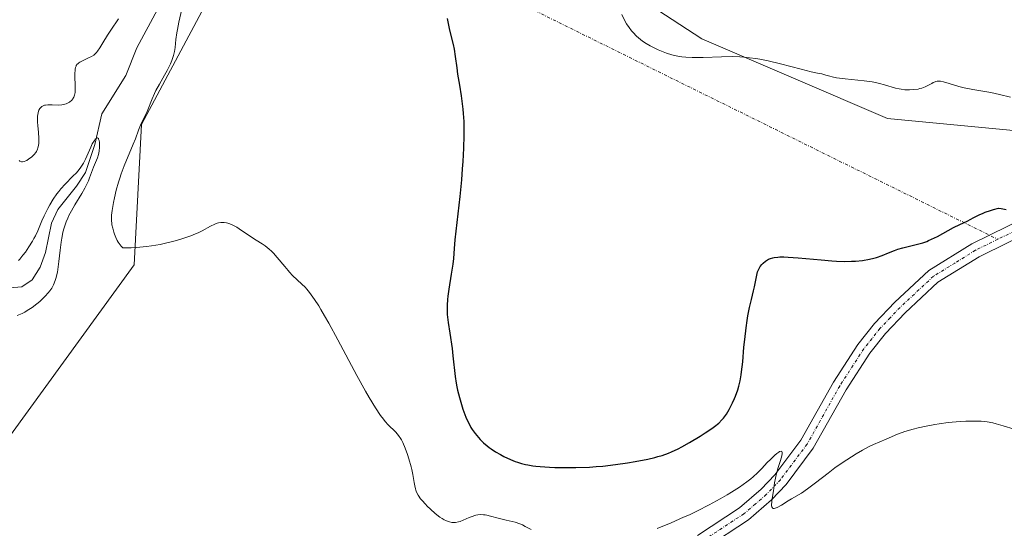
# Model space of a CAD drawing. Units: metres. Extents: x 632629 to 636123, y 4660283 to 4662645.
# Drawn here: x 634306 to 634472, y 4660698 to 4660784 of the extents above; entities that cross this region are included whole.
import ezdxf

# ---------------------------------------------------------------- set-up
doc = ezdxf.new("R2010")
doc.units = ezdxf.units.M
doc.header["$MEASUREMENT"] = 0
doc.linetypes.add('TRAZO_Y_PUNTO', pattern=[1, 0.5, -0.25, 0, -0.25])
for name, color, linetype, lineweight in [('Camino', 19, 'Continuous', 0), ('Camino Cxs', 19, 'Continuous', 0), ('Camino eje', 39, 'TRAZO_Y_PUNTO', 13), ('Camino eje virtual', 6, 'TRAZO_Y_PUNTO', 0), ('Corriente natural lineal', 142, 'Continuous', 13), ('Cultivos herbáceos CxS', 92, 'Continuous', 0), ('Curva de nivel maestra', 36, 'Continuous', 30), ('Curva de nivel normal', 36, 'Continuous', 0), ('Matorral', 135, 'Continuous', 0), ('Matorral CxS', 135, 'Continuous', 0), ('Suelo desnudo', 252, 'Continuous', 0), ('Suelo desnudo CxS', 43, 'Continuous', 0)]:
    doc.layers.add(name, color=color, linetype=linetype, lineweight=lineweight)

# ---------------------------------------------------------------- blocks, each defined once
blk = doc.blocks.new('*U151')
at = {"layer": 'Matorral CxS', "color": 135, "linetype": 'Continuous', "lineweight": 0}
blk.add_polyline3d([(634300.36, 4660853.75, 479.58), (634309.08, 4660892.38, 481.28), (634329.01, 4660944.72, 484.78), (634355.17, 4661018.24, 489.2), (634363.89, 4661028.21, 489.62), (634377.59, 4661028.21, 491.85), (634377.59, 4661028.21, 491.85), (634387.55, 4660998.3, 488.8), (634367.62, 4660983.35, 486.12), (634362.64, 4660957.18, 484.81), (634368.87, 4660918.55, 483.1), (634378.83, 4660888.64, 482.52), (634380.08, 4660879.92, 482.21), (634360.15, 4660872.44, 479.66), (634356.41, 4660863.72, 478.71), (634361.39, 4660856.24, 478.08), (634361.39, 4660838.8, 478.42), (634346.45, 4660803.9, 473.63), (634326.52, 4660766.52, 469.52), (634325.27, 4660742.84, 469.62), (634295.38, 4660701.72, 464.47)], dxfattribs=at)
blk = doc.blocks.new('*U159')
at = {"layer": 'Curva de nivel normal', "color": 36, "linetype": 'Continuous', "lineweight": 0}
blk.add_polyline3d([(634473.24, 4660771.16, 480), (634471.4, 4660771.59, 480), (634469.92, 4660771.91, 480), (634468.9, 4660772.09, 480), (634466.88, 4660772.42, 480), (634465.42, 4660772.71, 480), (634464.49, 4660772.95, 480), (634462.85, 4660773.45, 480), (634461.89, 4660773.74, 480), (634461.41, 4660773.84, 480), (634461.21, 4660773.86, 480), (634460.86, 4660773.85, 480), (634460.64, 4660773.8, 480), (634460.5, 4660773.75, 480), (634460.2, 4660773.62, 480), (634459.94, 4660773.48, 480), (634459.36, 4660773.16, 480), (634458.85, 4660772.91, 480), (634458.27, 4660772.69, 480), (634457.95, 4660772.6, 480), (634457.62, 4660772.52, 480), (634456.92, 4660772.42, 480), (634456.19, 4660772.38, 480), (634455.7, 4660772.39, 480), (634455.38, 4660772.41, 480), (634454.76, 4660772.48, 480), (634454.43, 4660772.54, 480), (634453.8, 4660772.69, 480), (634451.98, 4660773.24, 480), (634451.11, 4660773.47, 480), (634450.64, 4660773.58, 480), (634449.86, 4660773.73, 480), (634448.51, 4660773.92, 480), (634447.47, 4660774.03, 480), (634445.3, 4660774.25, 480), (634443.88, 4660774.43, 480), (634443.14, 4660774.57, 480), (634442.74, 4660774.67, 480), (634442.06, 4660774.87, 480), (634441.4, 4660775.06, 480), (634440.93, 4660775.17, 480), (634439.58, 4660775.44, 480), (634437.87, 4660775.85, 480), (634434.4, 4660776.77, 480), (634432.34, 4660777.26, 480), (634430.93, 4660777.54, 480), (634430.23, 4660777.67, 480), (634429.19, 4660777.81, 480), (634428.18, 4660777.92, 480), (634427.52, 4660777.96, 480), (634426.25, 4660778, 480), (634424.45, 4660777.98, 480), (634421.36, 4660777.83, 480), (634420.69, 4660777.82, 480), (634419.49, 4660777.82, 480), (634418.41, 4660777.89, 480), (634417.75, 4660777.97, 480), (634417.33, 4660778.04, 480), (634416.5, 4660778.2, 480), (634416.05, 4660778.32, 480), (634415.16, 4660778.58, 480), (634414.3, 4660778.89, 480), (634413.76, 4660779.12, 480), (634412.73, 4660779.62, 480), (634412.38, 4660779.81, 480), (634411.71, 4660780.21, 480), (634411.11, 4660780.63, 480), (634410.74, 4660780.91, 480), (634410.08, 4660781.47, 480), (634409.5, 4660782.05, 480), (634409.22, 4660782.37, 480), (634408.83, 4660782.9, 480), (634408.42, 4660783.54, 480), (634408.2, 4660783.91, 480), (634407.59, 4660785.08, 480)], dxfattribs=at)
blk = doc.blocks.new('*U173')
at = {"layer": 'Curva de nivel normal', "color": 36, "linetype": 'Continuous', "lineweight": 0}
blk.add_polyline3d([(634305.76, 4660743.55, 465), (634305.99, 4660743.81, 465), (634306.5, 4660744.45, 465), (634306.91, 4660745, 465), (634307.52, 4660745.9, 465), (634308.1, 4660746.83, 465), (634308.36, 4660747.29, 465), (634308.6, 4660747.73, 465), (634309.01, 4660748.58, 465), (634309.71, 4660750.24, 465), (634310.09, 4660751.1, 465), (634310.7, 4660752.33, 465), (634311.04, 4660752.96, 465), (634311.61, 4660753.9, 465), (634312.24, 4660754.81, 465), (634312.57, 4660755.24, 465), (634312.91, 4660755.66, 465), (634313.61, 4660756.44, 465), (634314.95, 4660757.8, 465), (634315.52, 4660758.39, 465), (634315.76, 4660758.66, 465), (634316.18, 4660759.17, 465), (634316.51, 4660759.65, 465), (634316.7, 4660759.98, 465), (634317.05, 4660760.67, 465), (634317.95, 4660762.71, 465), (634318.21, 4660763.24, 465), (634318.56, 4660763.83, 465), (634318.72, 4660764.04, 465), (634318.88, 4660764.19, 465), (634319.09, 4660764.26, 465), (634319.23, 4660764.15, 465), (634319.28, 4660764.06, 465), (634319.35, 4660763.81, 465), (634319.41, 4660763.49, 465), (634319.43, 4660762.97, 465), (634319.43, 4660762.69, 465), (634319.37, 4660762.05, 465), (634319.32, 4660761.73, 465), (634319.25, 4660761.44, 465), (634319.08, 4660760.89, 465), (634318.4, 4660759.33, 465), (634318.08, 4660758.43, 465), (634317.75, 4660757.52, 465), (634317.55, 4660757.02, 465), (634317.18, 4660756.21, 465), (634316.95, 4660755.78, 465), (634316.43, 4660754.87, 465), (634315.27, 4660752.94, 465), (634314.71, 4660751.97, 465), (634314.27, 4660751.14, 465), (634314.07, 4660750.72, 465), (634313.79, 4660750.08, 465), (634313.55, 4660749.41, 465), (634313.44, 4660749.06, 465), (634313.24, 4660748.33, 465), (634313.16, 4660747.95, 465), (634313.04, 4660747.33, 465), (634312.94, 4660746.68, 465), (634312.77, 4660745.29, 465), (634312.57, 4660743.38, 465), (634312.45, 4660742.47, 465), (634312.32, 4660741.61, 465), (634312.24, 4660741.22, 465), (634312.1, 4660740.67, 465), (634312, 4660740.33, 465), (634311.77, 4660739.71, 465), (634311.64, 4660739.43, 465), (634311.35, 4660738.9, 465), (634311.02, 4660738.42, 465), (634310.78, 4660738.12, 465), (634310.26, 4660737.53, 465), (634309.66, 4660736.95, 465), (634309.35, 4660736.66, 465), (634308.85, 4660736.24, 465), (634308.06, 4660735.64, 465), (634307.23, 4660735.1, 465), (634306.81, 4660734.86, 465), (634306.38, 4660734.64, 465), (634305.54, 4660734.26, 465)], dxfattribs=at)
blk = doc.blocks.new('*U179')
at = {"layer": 'Curva de nivel maestra', "color": 36, "linetype": 'Continuous', "lineweight": 30}
blk.add_polyline3d([(634378.12, 4660784.44, 475), (634378.53, 4660782.48, 475), (634379.15, 4660780.04, 475), (634379.31, 4660779.28, 475), (634379.5, 4660778.04, 475), (634379.73, 4660776.12, 475), (634379.88, 4660775.02, 475), (634380.19, 4660773.17, 475), (634380.48, 4660771.39, 475), (634380.61, 4660770.48, 475), (634380.78, 4660769.1, 475), (634380.84, 4660768.41, 475), (634380.92, 4660767.03, 475), (634380.95, 4660765.62, 475), (634380.94, 4660764.65, 475), (634380.87, 4660762.56, 475), (634380.75, 4660760.26, 475), (634380.67, 4660759.05, 475), (634380.53, 4660757.19, 475), (634380.26, 4660754.36, 475), (634379.42, 4660747.08, 475), (634379.31, 4660745.57, 475), (634379.2, 4660743.89, 475), (634379.09, 4660742.96, 475), (634378.82, 4660741.25, 475), (634378.39, 4660738.73, 475), (634378.22, 4660737.54, 475), (634378.16, 4660737, 475), (634378.1, 4660736, 475), (634378.1, 4660735.06, 475), (634378.14, 4660734.43, 475), (634378.29, 4660733.07, 475), (634378.55, 4660731.3, 475), (634378.94, 4660728.72, 475), (634379.1, 4660727.46, 475), (634379.46, 4660723.99, 475), (634379.63, 4660722.84, 475), (634379.73, 4660722.25, 475), (634379.86, 4660721.65, 475), (634380.18, 4660720.42, 475), (634380.54, 4660719.22, 475), (634380.79, 4660718.46, 475), (634381.29, 4660717.12, 475), (634381.47, 4660716.69, 475), (634381.81, 4660715.97, 475), (634382.14, 4660715.37, 475), (634382.36, 4660715.01, 475), (634382.84, 4660714.34, 475), (634383.41, 4660713.66, 475), (634383.72, 4660713.31, 475), (634384.25, 4660712.77, 475), (634384.86, 4660712.25, 475), (634385.19, 4660711.99, 475), (634385.54, 4660711.74, 475), (634386.3, 4660711.24, 475), (634387.11, 4660710.78, 475), (634387.68, 4660710.49, 475), (634388.83, 4660709.95, 475), (634389.6, 4660709.64, 475), (634390.01, 4660709.5, 475), (634390.65, 4660709.3, 475), (634391.37, 4660709.13, 475), (634391.75, 4660709.05, 475), (634392.61, 4660708.91, 475), (634393.08, 4660708.85, 475), (634393.85, 4660708.76, 475), (634395.42, 4660708.66, 475), (634396.29, 4660708.62, 475), (634397.67, 4660708.59, 475), (634399.86, 4660708.6, 475), (634402.13, 4660708.69, 475), (634403.27, 4660708.77, 475), (634404.39, 4660708.86, 475), (634406.56, 4660709.11, 475), (634408.59, 4660709.41, 475), (634409.84, 4660709.62, 475), (634412.01, 4660710.04, 475), (634413.19, 4660710.3, 475), (634413.71, 4660710.44, 475), (634414.44, 4660710.65, 475), (634415.47, 4660711.01, 475), (634415.99, 4660711.23, 475), (634417.1, 4660711.77, 475), (634417.72, 4660712.09, 475), (634419.05, 4660712.83, 475), (634420.85, 4660713.91, 475), (634421.69, 4660714.44, 475), (634422.79, 4660715.19, 475), (634423.25, 4660715.52, 475), (634423.97, 4660716.11, 475), (634424.5, 4660716.63, 475), (634424.78, 4660716.96, 475), (634425.26, 4660717.64, 475), (634425.73, 4660718.42, 475), (634425.97, 4660718.84, 475), (634426.32, 4660719.53, 475), (634426.64, 4660720.26, 475), (634426.8, 4660720.65, 475), (634427.18, 4660721.74, 475), (634427.35, 4660722.32, 475), (634427.57, 4660723.25, 475), (634427.76, 4660724.25, 475), (634427.84, 4660724.78, 475), (634428.02, 4660726.48, 475), (634428.23, 4660728.94, 475), (634428.35, 4660730.23, 475), (634428.58, 4660732.17, 475), (634428.77, 4660733.42, 475), (634428.9, 4660734.21, 475), (634429.18, 4660735.65, 475), (634429.49, 4660736.99, 475), (634429.86, 4660738.46, 475), (634430.02, 4660739.13, 475), (634430.38, 4660741.06, 475), (634430.53, 4660741.63, 475), (634430.62, 4660741.88, 475), (634430.72, 4660742.12, 475), (634430.97, 4660742.53, 475), (634431.25, 4660742.89, 475), (634431.45, 4660743.1, 475), (634431.89, 4660743.47, 475), (634432.19, 4660743.69, 475), (634432.37, 4660743.8, 475), (634432.69, 4660743.93, 475), (634433.1, 4660744.04, 475), (634433.35, 4660744.08, 475), (634433.95, 4660744.14, 475), (634434.31, 4660744.16, 475), (634434.94, 4660744.16, 475), (634435.67, 4660744.13, 475), (634437.39, 4660744.01, 475), (634441.25, 4660743.67, 475), (634443.05, 4660743.52, 475), (634443.85, 4660743.47, 475), (634445.23, 4660743.42, 475), (634446.39, 4660743.43, 475), (634447.06, 4660743.46, 475), (634448.23, 4660743.58, 475), (634449.4, 4660743.78, 475), (634450.13, 4660743.95, 475), (634450.6, 4660744.09, 475), (634451.54, 4660744.41, 475), (634452.64, 4660744.84, 475), (634453.67, 4660745.26, 475), (634454.21, 4660745.46, 475), (634455.06, 4660745.73, 475), (634457.74, 4660746.39, 475), (634458.41, 4660746.57, 475), (634459.08, 4660746.8, 475), (634459.41, 4660746.92, 475), (634459.91, 4660747.14, 475), (634460.9, 4660747.63, 475), (634463.59, 4660749.14, 475), (634464.67, 4660749.66, 475), (634465.92, 4660750.22, 475), (634466.53, 4660750.52, 475), (634466.95, 4660750.75, 475), (634467.58, 4660751.09, 475), (634467.95, 4660751.28, 475), (634468.59, 4660751.57, 475), (634468.97, 4660751.72, 475), (634469.84, 4660752.02, 475), (634470.34, 4660752.17, 475), (634471.2, 4660752.4, 475), (634471.64, 4660752.35, 475), (634471.93, 4660752.3, 475), (634472.49, 4660752.16, 475)], dxfattribs=at)

msp = doc.modelspace()

# ---------------------------------------------------------------- linework, layer by layer
at = {"layer": 'Camino', "color": 19, "linetype": 'Continuous', "lineweight": 0}
for points in [[(634420.41, 4660697.15, 468.86), (634427.47, 4660701.79, 469.44), (634431.14, 4660704.95, 469.78), (634433.42, 4660707.36, 469.86), (634437.83, 4660713.22, 470.22), (634443.32, 4660723.02, 471.12), (634447.44, 4660729.38, 471.82), (634450.25, 4660732.9, 472.1), (634453.7, 4660736.53, 472.56), (634459.46, 4660741.9, 473.31), (634466.71, 4660746.38, 473.9), (634481.74, 4660753.78, 476.07)], [(634482.72, 4660751.48, 475.94), (634467.93, 4660744.21, 473.62), (634460.98, 4660739.9, 473.13), (634455.46, 4660734.75, 472.35), (634452.13, 4660731.26, 471.97), (634449.48, 4660727.92, 471.71), (634445.46, 4660721.72, 471.07), (634439.94, 4660711.86, 470.48), (634435.33, 4660705.74, 470.01), (634432.86, 4660703.13, 469.8), (634428.97, 4660699.79, 469.31), (634421.61, 4660694.95, 468.74)]]:
    msp.add_polyline3d(points, dxfattribs=at)
at = {"layer": 'Camino Cxs', "color": 19, "linetype": 'Continuous', "lineweight": 0}
for points in [[(634420.41, 4660697.15, 468.86), (634427.47, 4660701.79, 469.44), (634431.14, 4660704.95, 469.78), (634433.42, 4660707.36, 469.86), (634437.83, 4660713.22, 470.22), (634443.32, 4660723.02, 471.12), (634447.44, 4660729.38, 471.82), (634450.25, 4660732.9, 472.1), (634453.7, 4660736.53, 472.56), (634459.46, 4660741.9, 473.31), (634466.71, 4660746.38, 473.9), (634481.74, 4660753.78, 476.07)], [(634482.72, 4660751.48, 475.94), (634467.93, 4660744.21, 473.62), (634460.98, 4660739.9, 473.13), (634455.46, 4660734.75, 472.35), (634452.13, 4660731.26, 471.97), (634449.48, 4660727.92, 471.71), (634445.46, 4660721.72, 471.07), (634439.94, 4660711.86, 470.48), (634435.33, 4660705.74, 470.01), (634432.86, 4660703.13, 469.8), (634428.97, 4660699.79, 469.31), (634421.61, 4660694.95, 468.74)]]:
    msp.add_polyline3d(points, dxfattribs=at)
at = {"layer": 'Camino eje', "color": 39, "linetype": 'TRAZO_Y_PUNTO', "lineweight": 13}
msp.add_polyline3d([(634474.84, 4660749, 474.79), (634471.08, 4660747.15, 474.03), (634467.32, 4660745.3, 473.77), (634463.85, 4660743.14, 473.49), (634460.22, 4660740.9, 473.22), (634454.58, 4660735.64, 472.46), (634452.92, 4660733.9, 472.17), (634451.19, 4660732.08, 472.03), (634449.87, 4660730.41, 471.93), (634448.46, 4660728.65, 471.77), (634444.39, 4660722.37, 471.1), (634438.89, 4660712.54, 470.37), (634434.38, 4660706.55, 469.95), (634432, 4660704.04, 469.82), (634430.17, 4660702.46, 469.6), (634428.22, 4660700.79, 469.39), (634421.01, 4660696.05, 468.8)], dxfattribs=at)
at = {"layer": 'Camino eje virtual', "color": 6, "linetype": 'TRAZO_Y_PUNTO', "lineweight": 0}
msp.add_polyline3d([(634271.74, 4660845.62, 479.47), (634471.08, 4660747.15, 474.03)], dxfattribs=at)
at = {"layer": 'Corriente natural lineal', "color": 142, "linetype": 'Continuous', "lineweight": 13}
msp.add_polyline3d([(634338.25, 4660817.43, 468.97), (634339.13, 4660815.31, 468.48), (634338.89, 4660813.59, 468.27), (634336.21, 4660809.5, 467.66), (634335.42, 4660807.13, 467.68), (634335.47, 4660799.34, 466.88), (634334.51, 4660797.76, 467.11), (634332.72, 4660796.02, 467.16), (634330.44, 4660794.57, 466.85), (634329.48, 4660792.91, 466.96), (634329.21, 4660785.95, 466.99), (634325.71, 4660779.46, 466.01), (634323.87, 4660774.79, 466.16), (634319.82, 4660768.32, 465.83), (634318.66, 4660763.17, 465.64), (634317.05, 4660758.4, 465.22), (634315.57, 4660756.13, 465.08), (634312.37, 4660752.15, 464.8), (634311.34, 4660749.87, 464.72), (634310.31, 4660744.93, 464.75), (634309.41, 4660742.45, 464.69), (634308.07, 4660740.3, 464.64), (634306.3, 4660739.12, 464.38), (634301.54, 4660738.7, 464.14)], dxfattribs=at)
at = {"layer": 'Cultivos herbáceos CxS', "color": 92, "linetype": 'Continuous', "lineweight": 0}
for points in [[(634295.38, 4660701.72, 464.47), (634325.27, 4660742.84, 469.62), (634326.52, 4660766.52, 469.52), (634346.45, 4660803.9, 473.63), (634361.39, 4660838.8, 478.42), (634361.39, 4660856.24, 478.08), (634356.41, 4660863.72, 478.71), (634360.15, 4660872.44, 479.66), (634380.08, 4660879.92, 482.21), (634378.83, 4660888.64, 482.52), (634368.87, 4660918.55, 483.1), (634362.64, 4660957.18, 484.81), (634367.62, 4660983.35, 486.12), (634387.55, 4660998.3, 488.8), (634396.27, 4660975.87, 489.85), (634396.27, 4660953.44, 488.95), (634386.31, 4660922.29, 485.55), (634392.53, 4660854.99, 483.36), (634397.52, 4660822.6, 481.99), (634397.52, 4660796.42, 479.34), (634421.13, 4660780.98, 480.2), (634452.47, 4660767.55, 478.05), (634489.69, 4660764.02, 478.08)], [(634295.38, 4660701.72, 464.47), (634325.27, 4660742.84, 469.62), (634326.52, 4660766.52, 469.52), (634346.45, 4660803.9, 473.63), (634348.15, 4660807.87, 473.83), (634361.39, 4660838.8, 478.42), (634361.39, 4660856.24, 478.08), (634356.41, 4660863.72, 478.71), (634360.15, 4660872.44, 479.66), (634380.08, 4660879.92, 482.21), (634378.83, 4660888.64, 482.52), (634368.87, 4660918.55, 483.1), (634362.64, 4660957.18, 484.81), (634367.62, 4660983.35, 486.12), (634387.55, 4660998.3, 488.8)], [(634397.52, 4660822.6, 481.99), (634397.52, 4660796.42, 479.34), (634421.13, 4660780.98, 480.2), (634452.47, 4660767.55, 478.05), (634489.69, 4660764.02, 478.08), (634506.22, 4660762.24, 477.55), (634510.32, 4660761.8, 477.4), (634514.82, 4660761.32, 477.31)]]:
    msp.add_polyline3d(points, dxfattribs=at)
at = {"layer": 'Curva de nivel normal', "color": 36, "linetype": 'Continuous', "lineweight": 0}
for points in [[(634333.67, 4660787.47, 470), (634332.83, 4660783.81, 470), (634332.58, 4660782.58, 470), (634332.49, 4660782, 470), (634332.34, 4660780.9, 470), (634332.18, 4660779.54, 470), (634332.07, 4660778.88, 470), (634331.91, 4660778.2, 470), (634331.81, 4660777.86, 470), (634331.62, 4660777.33, 470), (634331.4, 4660776.78, 470), (634330.83, 4660775.64, 470), (634330.4, 4660774.86, 470), (634329.53, 4660773.34, 470), (634328.95, 4660772.28, 470), (634328.7, 4660771.79, 470), (634328.3, 4660770.88, 470), (634327.48, 4660768.73, 470), (634327.1, 4660767.9, 470), (634326.58, 4660766.91, 470), (634326.34, 4660766.4, 470), (634326.01, 4660765.56, 470), (634325.5, 4660764.12, 470), (634325.13, 4660763.2, 470), (634323.61, 4660759.57, 470), (634323.08, 4660758.19, 470), (634322.84, 4660757.49, 470), (634322.62, 4660756.8, 470), (634322.24, 4660755.43, 470), (634321.95, 4660754.15, 470), (634321.79, 4660753.35, 470), (634321.56, 4660751.99, 470), (634321.47, 4660751.2, 470), (634321.44, 4660750.86, 470), (634321.45, 4660750.24, 470), (634321.49, 4660749.85, 470), (634321.53, 4660749.59, 470), (634321.66, 4660749.01, 470), (634321.85, 4660748.35, 470), (634321.96, 4660748, 470), (634322.17, 4660747.46, 470), (634322.42, 4660746.93, 470), (634322.57, 4660746.67, 470), (634322.89, 4660746.19, 470), (634323.07, 4660745.98, 470), (634323.37, 4660745.69, 470), (634324.78, 4660745.71, 470), (634325.68, 4660745.75, 470), (634326.26, 4660745.8, 470), (634327.38, 4660745.91, 470), (634328.18, 4660746.02, 470), (634329.66, 4660746.28, 470), (634330.99, 4660746.58, 470), (634331.78, 4660746.79, 470), (634333.16, 4660747.18, 470), (634334.86, 4660747.74, 470), (634335.65, 4660748.04, 470), (634336.07, 4660748.22, 470), (634336.76, 4660748.57, 470), (634338.17, 4660749.36, 470), (634338.88, 4660749.7, 470), (634339.31, 4660749.86, 470), (634339.54, 4660749.92, 470), (634339.89, 4660749.99, 470), (634340.26, 4660750.01, 470), (634340.46, 4660750, 470), (634340.88, 4660749.93, 470), (634341.09, 4660749.87, 470), (634341.44, 4660749.76, 470), (634341.81, 4660749.59, 470), (634342.59, 4660749.17, 470), (634343.41, 4660748.64, 470), (634344.54, 4660747.88, 470), (634345.09, 4660747.52, 470), (634345.89, 4660747.01, 470), (634346.9, 4660746.36, 470), (634347.38, 4660746.03, 470), (634348.09, 4660745.47, 470), (634348.44, 4660745.16, 470), (634348.78, 4660744.82, 470), (634349.44, 4660744.08, 470), (634350.69, 4660742.56, 470), (634351.25, 4660741.87, 470), (634351.52, 4660741.57, 470), (634352.03, 4660741.04, 470), (634353.59, 4660739.59, 470), (634354.12, 4660739.05, 470), (634354.41, 4660738.73, 470), (634354.89, 4660738.15, 470), (634355.44, 4660737.4, 470), (634355.75, 4660736.96, 470), (634356.43, 4660735.91, 470), (634356.81, 4660735.29, 470), (634357.43, 4660734.23, 470), (634358.12, 4660733, 470), (634359.66, 4660730.19, 470), (634362.88, 4660724.15, 470), (634364.32, 4660721.52, 470), (634364.94, 4660720.42, 470), (634366.01, 4660718.67, 470), (634366.87, 4660717.4, 470), (634367.35, 4660716.75, 470), (634367.65, 4660716.4, 470), (634368.18, 4660715.81, 470), (634369.4, 4660714.61, 470), (634369.71, 4660714.26, 470), (634370.02, 4660713.86, 470), (634370.17, 4660713.63, 470), (634370.39, 4660713.26, 470), (634370.61, 4660712.84, 470), (634371.04, 4660711.87, 470), (634371.43, 4660710.81, 470), (634371.67, 4660710.09, 470), (634372.05, 4660708.72, 470), (634372.16, 4660708.26, 470), (634372.32, 4660707.43, 470), (634372.54, 4660706.07, 470), (634372.64, 4660705.5, 470), (634372.75, 4660705.03, 470), (634372.82, 4660704.8, 470), (634372.95, 4660704.45, 470), (634373.23, 4660703.92, 470), (634373.64, 4660703.33, 470), (634373.9, 4660703.01, 470), (634374.46, 4660702.39, 470), (634374.77, 4660702.06, 470), (634375.28, 4660701.57, 470), (634376.09, 4660700.85, 470), (634376.89, 4660700.24, 470), (634377.27, 4660699.98, 470), (634377.64, 4660699.77, 470), (634377.87, 4660699.66, 470), (634378.3, 4660699.48, 470), (634378.51, 4660699.42, 470), (634378.91, 4660699.34, 470), (634379.3, 4660699.32, 470), (634379.54, 4660699.33, 470), (634380.03, 4660699.42, 470), (634380.3, 4660699.49, 470), (634380.83, 4660699.69, 470), (634381.86, 4660700.15, 470), (634382.36, 4660700.36, 470), (634382.78, 4660700.51, 470), (634382.98, 4660700.56, 470), (634383.29, 4660700.62, 470), (634383.77, 4660700.66, 470), (634384.28, 4660700.64, 470), (634384.54, 4660700.6, 470), (634384.83, 4660700.55, 470), (634385.42, 4660700.41, 470), (634386.71, 4660700.04, 470), (634387.4, 4660699.87, 470), (634388.09, 4660699.72, 470), (634389.07, 4660699.51, 470), (634389.58, 4660699.37, 470), (634390.41, 4660699.09, 470), (634390.85, 4660698.9, 470), (634391.31, 4660698.67, 470), (634392.28, 4660698.15, 470)], [(634305.84, 4660760.44, 470), (634305.99, 4660760.35, 470), (634306.27, 4660760.25, 470), (634306.41, 4660760.24, 470), (634306.68, 4660760.27, 470), (634306.96, 4660760.37, 470), (634307.15, 4660760.46, 470), (634307.52, 4660760.71, 470), (634307.92, 4660761, 470), (634308.11, 4660761.17, 470), (634308.4, 4660761.46, 470), (634308.65, 4660761.79, 470), (634308.77, 4660761.97, 470), (634308.97, 4660762.38, 470), (634309.04, 4660762.6, 470), (634309.14, 4660762.96, 470), (634309.19, 4660763.37, 470), (634309.21, 4660763.65, 470), (634309.2, 4660764.25, 470), (634309.14, 4660765.18, 470), (634309.02, 4660766.39, 470), (634308.97, 4660766.94, 470), (634308.96, 4660767.31, 470), (634308.98, 4660767.96, 470), (634309.06, 4660768.48, 470), (634309.14, 4660768.76, 470), (634309.21, 4660768.93, 470), (634309.36, 4660769.22, 470), (634309.56, 4660769.46, 470), (634309.67, 4660769.56, 470), (634309.94, 4660769.71, 470), (634310.16, 4660769.77, 470), (634310.32, 4660769.8, 470), (634310.68, 4660769.84, 470), (634311.44, 4660769.83, 470), (634312.56, 4660769.82, 470), (634313.09, 4660769.86, 470), (634313.33, 4660769.9, 470), (634313.77, 4660770.03, 470), (634314.14, 4660770.2, 470), (634314.36, 4660770.33, 470), (634314.73, 4660770.63, 470), (634314.92, 4660770.85, 470), (634315, 4660770.96, 470), (634315.1, 4660771.16, 470), (634315.22, 4660771.5, 470), (634315.29, 4660771.94, 470), (634315.31, 4660772.2, 470), (634315.32, 4660773.15, 470), (634315.28, 4660774.56, 470), (634315.27, 4660775.19, 470), (634315.29, 4660775.67, 470), (634315.31, 4660775.87, 470), (634315.37, 4660776.15, 470), (634315.46, 4660776.39, 470), (634315.51, 4660776.5, 470), (634315.66, 4660776.71, 470), (634315.76, 4660776.8, 470), (634315.92, 4660776.94, 470), (634316.11, 4660777.07, 470), (634316.57, 4660777.31, 470), (634317.59, 4660777.78, 470), (634318.06, 4660778.01, 470), (634318.45, 4660778.25, 470), (634318.61, 4660778.39, 470), (634318.91, 4660778.68, 470), (634319.1, 4660778.91, 470), (634319.49, 4660779.48, 470), (634319.99, 4660780.32, 470), (634320.79, 4660781.63, 470), (634321.22, 4660782.3, 470), (634321.69, 4660782.95, 470), (634322.32, 4660783.85, 470), (634322.65, 4660784.35, 470)], [(634413.59, 4660698.31, 470), (634415.92, 4660699.28, 470), (634418.03, 4660700.2, 470), (634419.01, 4660700.64, 470), (634420.39, 4660701.3, 470), (634422.35, 4660702.29, 470), (634424.23, 4660703.32, 470), (634425.41, 4660704.01, 470), (634426.15, 4660704.46, 470), (634427.48, 4660705.31, 470), (634428.7, 4660706.17, 470), (634429.37, 4660706.7, 470), (634429.77, 4660707.03, 470), (634430.49, 4660707.69, 470), (634431.22, 4660708.43, 470), (634432.17, 4660709.45, 470), (634432.69, 4660709.98, 470), (634433.43, 4660710.67, 470), (634433.79, 4660710.97, 470), (634434.11, 4660711.2, 470), (634434.25, 4660711.29, 470), (634434.49, 4660711.37, 470), (634434.64, 4660711.32, 470), (634434.69, 4660711.12, 470), (634434.69, 4660710.97, 470), (634434.61, 4660710.57, 470), (634434.4, 4660709.8, 470), (634434.02, 4660708.61, 470), (634433.84, 4660708.01, 470), (634433.72, 4660707.58, 470), (634433.54, 4660706.78, 470), (634433.4, 4660706.03, 470), (634433.19, 4660704.64, 470), (634432.99, 4660703.35, 470), (634432.93, 4660702.79, 470), (634432.9, 4660702.33, 470), (634432.9, 4660702.14, 470), (634432.93, 4660701.94, 470), (634433.02, 4660701.77, 470), (634433.12, 4660701.69, 470), (634433.35, 4660701.69, 470), (634433.49, 4660701.72, 470), (634433.82, 4660701.86, 470), (634434.54, 4660702.27, 470), (634435.7, 4660702.99, 470), (634436.27, 4660703.34, 470), (634437.92, 4660704.3, 470), (634438.95, 4660704.99, 470), (634440.28, 4660706, 470), (634442.42, 4660707.66, 470), (634443.59, 4660708.53, 470), (634444.79, 4660709.38, 470), (634446.38, 4660710.43, 470), (634447.15, 4660710.91, 470), (634448.24, 4660711.55, 470), (634448.75, 4660711.83, 470), (634449.24, 4660712.08, 470), (634450.12, 4660712.5, 470), (634452.26, 4660713.38, 470), (634454.13, 4660714.21, 470), (634454.92, 4660714.51, 470), (634455.37, 4660714.66, 470), (634456.81, 4660715.08, 470), (634457.64, 4660715.29, 470), (634458.99, 4660715.59, 470), (634460.44, 4660715.86, 470), (634461.19, 4660715.98, 470), (634462.72, 4660716.19, 470), (634463.4, 4660716.26, 470), (634464.73, 4660716.37, 470), (634465.7, 4660716.43, 470), (634467.06, 4660716.46, 470), (634468.26, 4660716.42, 470), (634469.3, 4660716.31, 470), (634470.24, 4660716.15, 470), (634470.83, 4660716.01, 470), (634472, 4660715.66, 470), (634473.83, 4660715.07, 470)]]:
    msp.add_polyline3d(points, dxfattribs=at)
at = {"layer": 'Matorral', "color": 135, "linetype": 'Continuous', "lineweight": 0}
msp.add_polyline3d([(634295.38, 4660701.72, 464.47), (634325.27, 4660742.84, 469.62), (634326.52, 4660766.52, 469.52), (634346.45, 4660803.9, 473.63), (634348.15, 4660807.87, 473.83), (634361.39, 4660838.8, 478.42), (634361.39, 4660856.24, 478.08), (634356.41, 4660863.72, 478.71), (634360.15, 4660872.44, 479.66), (634380.08, 4660879.92, 482.21), (634378.83, 4660888.64, 482.52), (634368.87, 4660918.55, 483.1), (634362.64, 4660957.18, 484.81), (634367.62, 4660983.35, 486.12), (634387.55, 4660998.3, 488.8)], dxfattribs=at)
at = {"layer": 'Suelo desnudo', "color": 252, "linetype": 'Continuous', "lineweight": 0}
msp.add_polyline3d([(634397.52, 4660822.6, 481.99), (634397.52, 4660796.42, 479.34), (634421.13, 4660780.98, 480.2), (634452.47, 4660767.55, 478.05), (634489.69, 4660764.02, 478.08), (634506.22, 4660762.24, 477.55), (634510.32, 4660761.8, 477.4), (634514.82, 4660761.32, 477.31)], dxfattribs=at)
at = {"layer": 'Suelo desnudo CxS', "color": 43, "linetype": 'Continuous', "lineweight": 0}
msp.add_polyline3d([(634746.57, 4660799.56, 479.48), (634725.75, 4660774.57, 476.41), (634709.09, 4660786.03, 479.61), (634655.43, 4660802.61, 481.51), (634634.53, 4660792.16, 479.4), (634609.16, 4660783.96, 478.86), (634575.59, 4660772.76, 477.11), (634526.34, 4660760.08, 476.81), (634489.69, 4660764.02, 478.08), (634452.47, 4660767.55, 478.05), (634421.13, 4660780.98, 480.2), (634397.52, 4660796.42, 479.34), (634397.52, 4660822.6, 481.99), (634433.64, 4660833.81, 494.66), (634453.57, 4660863.72, 513.17), (634483.83, 4660875.34, 528.34), (634505.88, 4660867.45, 528.15), (634559.44, 4660886.14, 524.98), (634625.45, 4660914.8, 527.36), (634646.63, 4660937.23, 525.72), (634672.29, 4661001.11, 527.56), (634686.91, 4661038.81, 522.31), (634700.31, 4661073.31, 529.27), (634706.75, 4661106.43, 522.53)], dxfattribs=at)

# ---------------------------------------------------------------- block references
at = {"layer": 'Curva de nivel maestra', "color": 36, "linetype": 'Continuous', "lineweight": 30}
msp.add_blockref('*U179', (0, 0), dxfattribs=at)
at = {"layer": 'Curva de nivel normal', "color": 36, "linetype": 'Continuous', "lineweight": 0}
for name in ['*U159', '*U173']:
    msp.add_blockref(name, (0, 0), dxfattribs=at)
at = {"layer": 'Matorral CxS', "color": 135, "linetype": 'Continuous', "lineweight": 0}
msp.add_blockref('*U151', (0, 0), dxfattribs=at)

doc.saveas('drawing.dxf')
